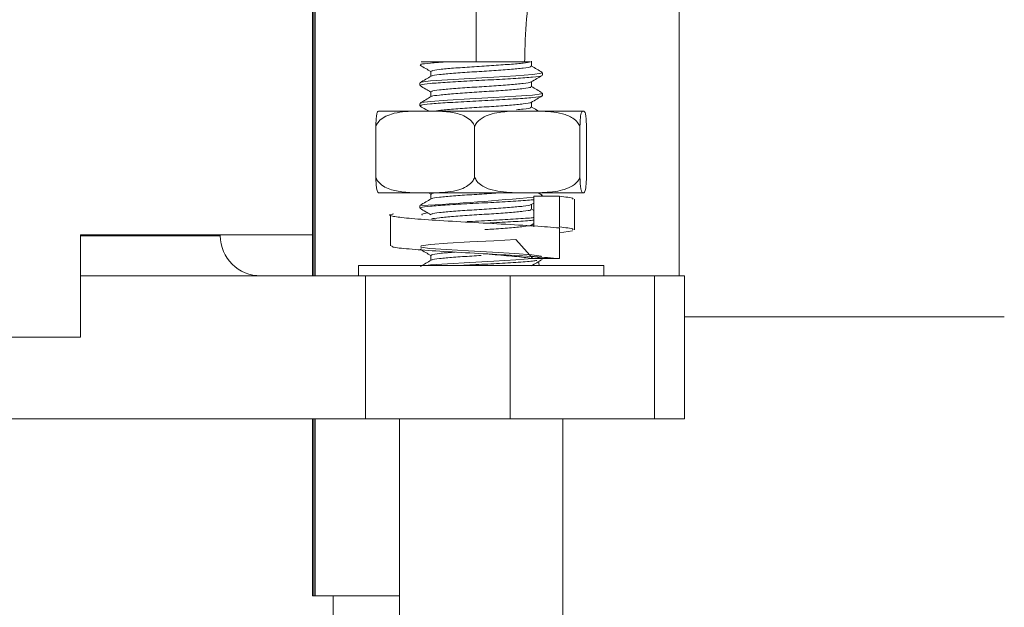
# Model space of a CAD drawing. Units: millimetres. Extents: x 2923.7 to 2983.1, y 1582.6 to 1645.6.
# Drawn here: x 2945.4 to 2947.8, y 1587.6 to 1589 of the extents above; entities that cross this region are included whole.
import ezdxf

# ---------------------------------------------------------------- set-up
doc = ezdxf.new("R2010")
doc.units = ezdxf.units.MM
doc.layers.add('cotas', color=253, linetype='Continuous', lineweight=5)
doc.layers.add('cuerpo', color=7, linetype='Continuous', lineweight=5)
doc.styles.add('ARIAL', font='arial.ttf')
doc.dimstyles.new('RS (E1.20)', dxfattribs={"dimtxt": 1.5, "dimasz": 0.7, "dimexe": 0.5, "dimexo": 1, "dimgap": 1, "dimtad": 0, "dimtih": 1, "dimtoh": 1, "dimdec": 0, "dimlfac": 20, "dimtxsty": 'ARIAL', "dimcen": 0, "dimclrd": 256, "dimclre": 256, "dimclrt": 256, "dimadec": 0, "dimazin": 0, "dimtfac": 1, "dimtdec": 0, "dimtofl": 0, "dimtmove": 0, "dimatfit": 3, "dimfxl": 1, "dimlwd": -1, "dimlwe": -1, "dimarcsym": 0})

# ---------------------------------------------------------------- blocks, each defined once
blk = doc.blocks.new('*D21')
at = {"layer": 'cotas', "transparency": 16777216}
for p, q in [((2948.4692, 1587.8158), (2948.4745, 1584.4043)), ((2939.9998, 1587.8029), (2940.005, 1584.3913)), ((2947.7737, 1584.9032), (2946.7507, 1584.9016)), ((2940.7042, 1584.8924), (2941.5747, 1584.8937))]:
    blk.add_line(p, q, dxfattribs=at)
for points in [[(2947.7735, 1585.0199), (2947.7739, 1584.7865), (2948.4737, 1584.9043)], [(2940.704, 1585.009), (2940.7044, 1584.7757), (2940.0042, 1584.8913)]]:
    blk.add_solid(points, dxfattribs=at)
at = {"layer": 'Defpoints', "color": 0, "transparency": 16777216}
for p in [(2939.9982, 1588.8029), (2948.4677, 1588.8158), (2948.4737, 1584.9043)]:
    blk.add_point(p, dxfattribs=at)
at = {"layer": 'cotas', "transparency": 16777216, "insert": (2944.1627, 1584.8977), "char_height": 1.5, "attachment_point": 5, "style": 'ARIAL'}
blk.add_mtext('169', dxfattribs=at)

msp = doc.modelspace()

# ---------------------------------------------------------------- linework, layer by layer
at = {"layer": 'cuerpo'}
for p, q in [((2946.138, 1589.5823), (2946.138, 1588.3648)), ((2946.1409, 1589.5823), (2946.1409, 1588.3648)), ((2946.144, 1589.5823), (2946.144, 1588.3648)), ((2946.538, 1588.8883), (2946.538, 1589.5823)), ((2946.4033, 1588.8883), (2946.4681, 1588.8883)), ((2946.6731, 1588.8773), (2946.6731, 1588.8898)), ((2946.4272, 1588.8648), (2946.4272, 1588.8527)), ((2946.7001, 1588.8554), (2946.7001, 1588.8616)), ((2946.4001, 1588.8366), (2946.4001, 1588.8304)), ((2946.6731, 1588.8273), (2946.6731, 1588.8394)), ((2946.4272, 1588.8148), (2946.4272, 1588.8027)), ((2946.7001, 1588.8054), (2946.7001, 1588.8116)), ((2946.4001, 1588.7866), (2946.4001, 1588.7804)), ((2946.6731, 1588.7773), (2946.6731, 1588.7894)), ((2946.2987, 1588.7679), (2946.3857, 1588.7679)), ((2946.4412, 1588.7679), (2946.3857, 1588.7679)), ((2946.4412, 1588.7679), (2946.6335, 1588.7679)), ((2946.6926, 1588.7679), (2946.6335, 1588.7679)), ((2946.6926, 1588.7679), (2946.7979, 1588.7679)), ((2946.8016, 1588.7679), (2946.7979, 1588.7679)), ((2946.2926, 1588.6059), (2946.2926, 1588.7299)), ((2946.5342, 1588.6059), (2946.5342, 1588.7299)), ((2946.7918, 1588.6059), (2946.7918, 1588.7299)), ((2946.8077, 1588.6059), (2946.8077, 1588.7299)), ((2946.2987, 1588.5679), (2946.3857, 1588.5679)), ((2946.4412, 1588.5679), (2946.3857, 1588.5679)), ((2946.4211, 1588.5679), (2946.4272, 1588.5643)), ((2946.4272, 1588.5648), (2946.4272, 1588.5527)), ((2946.4412, 1588.5679), (2946.6335, 1588.5679)), ((2946.6926, 1588.5679), (2946.6335, 1588.5679)), ((2946.6789, 1588.5594), (2946.7416, 1588.5594)), ((2946.6789, 1588.4844), (2946.6789, 1588.5594)), ((2946.6997, 1588.5623), (2946.69, 1588.5679)), ((2946.6926, 1588.5679), (2946.7979, 1588.5679)), ((2946.7001, 1588.5594), (2946.7001, 1588.5616)), ((2946.7416, 1588.5594), (2946.7416, 1588.4844)), ((2946.8016, 1588.5679), (2946.7979, 1588.5679)), ((2946.4001, 1588.5366), (2946.4001, 1588.5304)), ((2946.6726, 1588.5391), (2946.6789, 1588.5427)), ((2946.6731, 1588.5273), (2946.6731, 1588.5394)), ((2946.7783, 1588.4772), (2946.7783, 1588.5522)), ((2946.3283, 1588.5134), (2946.3283, 1588.4384)), ((2946.6789, 1588.5244), (2946.6731, 1588.5277)), ((2946.6726, 1588.4891), (2946.6789, 1588.4927)), ((2945.5699, 1588.4648), (2946.138, 1588.4648)), ((2945.5699, 1588.2148), (2945.5699, 1588.4648)), ((2945.5699, 1588.463), (2945.9115, 1588.463)), ((2945.9115, 1588.463), (2945.9115, 1588.4648)), ((2946.7416, 1588.4069), (2946.7416, 1588.4819)), ((2946.7416, 1588.4702), (2946.7735, 1588.4747)), ((2946.4033, 1588.432), (2946.4029, 1588.4296)), ((2946.4272, 1588.4148), (2946.4272, 1588.4027)), ((2946.2501, 1588.3898), (2946.2501, 1588.3648)), ((2946.3861, 1588.3898), (2946.2501, 1588.3898)), ((2946.8501, 1588.3898), (2946.3861, 1588.3898)), ((2946.6789, 1588.4069), (2946.7416, 1588.4069)), ((2946.6921, 1588.3908), (2946.6906, 1588.3996)), ((2946.8501, 1588.3648), (2946.8501, 1588.3898)), ((2945.5699, 1588.3648), (2946.2673, 1588.3648)), ((2946.2673, 1588.3648), (2946.2673, 1588.0148)), ((2946.6209, 1588.3648), (2946.2673, 1588.3648)), ((2946.6209, 1588.0148), (2946.6209, 1588.3648)), ((2946.6209, 1588.3648), (2946.9744, 1588.3648)), ((2946.9744, 1588.3648), (2946.9744, 1588.0148)), ((2947.0476, 1588.3648), (2946.9744, 1588.3648)), ((2947.0476, 1588.0148), (2947.0476, 1588.3648)), ((2942.8988, 1588.2148), (2945.5699, 1588.2148)), ((2944.7359, 1588.0148), (2946.2673, 1588.0148)), ((2946.138, 1588.0148), (2946.138, 1587.5823)), ((2946.1409, 1588.0148), (2946.1409, 1587.5823)), ((2946.144, 1588.0148), (2946.144, 1587.5823)), ((2946.2673, 1588.0148), (2946.6209, 1588.0148)), ((2946.3501, 1588.0148), (2946.3501, 1586.2569)), ((2946.6209, 1588.0148), (2946.9744, 1588.0148)), ((2946.7501, 1586.2569), (2946.7501, 1588.0148)), ((2946.9744, 1588.0148), (2947.0476, 1588.0148)), ((2946.138, 1587.5823), (2946.1409, 1587.5823)), ((2946.1409, 1587.5823), (2946.144, 1587.5823)), ((2946.144, 1587.5823), (2946.3501, 1587.5823)), ((2946.188, 1587.5823), (2946.188, 1587.5261))]:
    msp.add_line(p, q, dxfattribs=at)
at = {"layer": 'cuerpo', "flags": 128}
for points in [[(2946.6973, 1588.8616), (2946.6976, 1588.8602), (2946.6757, 1588.857), (2946.6348, 1588.8539), (2946.5809, 1588.8508), (2946.5224, 1588.8477), (2946.4681, 1588.8445), (2946.4263, 1588.8414), (2946.4033, 1588.8383), (2946.4033, 1588.8383), (2946.403, 1588.8366)], [(2946.6973, 1588.8116), (2946.6976, 1588.8102), (2946.6757, 1588.807), (2946.6348, 1588.8039), (2946.5809, 1588.8008), (2946.5224, 1588.7977), (2946.4681, 1588.7945), (2946.4263, 1588.7914), (2946.4033, 1588.7883), (2946.4033, 1588.7883), (2946.403, 1588.7866)], [(2946.6765, 1588.4071), (2946.6348, 1588.4539), (2946.5809, 1588.4508), (2946.5224, 1588.4477), (2946.4681, 1588.4445), (2946.4263, 1588.4414), (2946.4033, 1588.4383), (2946.4033, 1588.4383), (2946.4027, 1588.4352), (2946.4246, 1588.432), (2946.4655, 1588.4289), (2946.5194, 1588.4258), (2946.5779, 1588.4227), (2946.6322, 1588.4195), (2946.674, 1588.4164), (2946.697, 1588.4133), (2946.6976, 1588.4102), (2946.6757, 1588.407), (2946.6348, 1588.4039), (2946.5809, 1588.4008), (2946.5224, 1588.3977), (2946.4681, 1588.3945), (2946.4263, 1588.3914), (2946.4143, 1588.3898)]]:
    msp.add_lwpolyline(points, dxfattribs=at)
at = {"layer": 'cuerpo'}
for centre, radius, start, end in [((2946.0649, 1594.8464), 6.3188, 273.06715, 275.57562), ((2946.0115, 1588.4648), 0.1, 181, 270)]:
    msp.add_arc(centre, radius, start, end, dxfattribs=at)
for points, knots in [([(2946.6565, 1588.8883), (2946.6567, 1588.8977), (2946.6574, 1588.942), (2946.663, 1589.0179), (2946.6727, 1589.1132), (2946.685, 1589.1997), (2946.6984, 1589.2769), (2946.7114, 1589.3414), (2946.7226, 1589.3915), (2946.7321, 1589.4308), (2946.7335, 1589.4365), (2946.7344, 1589.4398)], [0, 0, 0, 0, 0.030947, 0.146227, 0.258174, 0.37325, 0.487414, 0.604794, 0.720436, 0.839563, 1, 1, 1, 1]), ([(2947.0344, 1588.3648), (2947.0344, 1588.3842), (2947.0344, 1588.4254), (2947.0344, 1588.5075), (2947.0344, 1588.6029), (2947.0344, 1588.7068), (2947.0344, 1588.8148), (2947.0344, 1588.9228), (2947.0344, 1589.0266), (2947.0344, 1589.1223), (2947.0344, 1589.2062), (2947.0344, 1589.2751), (2947.0344, 1589.3259), (2947.0344, 1589.3586), (2947.0344, 1589.3627), (2947.0344, 1589.3648)], [0, 0, 0, 0, 0.069273, 0.146834, 0.224395, 0.301955, 0.379516, 0.457076, 0.534637, 0.612197, 0.689758, 0.767318, 0.844879, 0.922439, 1, 1, 1, 1]), ([(2946.4009, 1588.8796), (2946.4055, 1588.877), (2946.4142, 1588.8719), (2946.423, 1588.8668), (2946.4272, 1588.8643)], [0, 0, 0, 0, 0.518243, 1, 1, 1, 1]), ([(2946.4681, 1588.8883), (2946.453, 1588.8872), (2946.4229, 1588.8852), (2946.3998, 1588.8823), (2946.4019, 1588.8804), (2946.4029, 1588.8796)], [0, 0, 0, 0, 0.358273, 0.716546, 1, 1, 1, 1]), ([(2946.671, 1588.8883), (2946.6662, 1588.8872), (2946.6566, 1588.8852), (2946.6211, 1588.882), (2946.5761, 1588.8789), (2946.5268, 1588.8758), (2946.481, 1588.8727), (2946.4466, 1588.8695), (2946.428, 1588.8669), (2946.4292, 1588.8653), (2946.4296, 1588.8648)], [0, 0, 0, 0, 0.132854, 0.265709, 0.398563, 0.531417, 0.664272, 0.797126, 0.92998, 1, 1, 1, 1]), ([(2946.6707, 1588.8773), (2946.6712, 1588.8768), (2946.6728, 1588.8752), (2946.6551, 1588.8727), (2946.6215, 1588.8695), (2946.576, 1588.8664), (2946.5269, 1588.8633), (2946.4809, 1588.8602), (2946.447, 1588.857), (2946.4293, 1588.8547), (2946.4297, 1588.8535), (2946.4297, 1588.8533)], [0, 0, 0, 0, 0.062163, 0.192422, 0.322682, 0.452941, 0.5832, 0.713459, 0.843719, 0.973978, 1, 1, 1, 1]), ([(2946.4681, 1588.8883), (2946.4831, 1588.8883), (2946.5132, 1588.8883), (2946.5629, 1588.8883), (2946.6085, 1588.8883), (2946.6441, 1588.8883), (2946.6655, 1588.8883), (2946.6693, 1588.8883), (2946.671, 1588.8883)], [0, 0, 0, 0, 0.180573, 0.361087, 0.541533, 0.713152, 0.879875, 1, 1, 1, 1]), ([(2946.6997, 1588.8623), (2946.6951, 1588.8649), (2946.6863, 1588.8701), (2946.6774, 1588.8752), (2946.6731, 1588.8777)], [0, 0, 0, 0, 0.511587, 1, 1, 1, 1]), ([(2946.6974, 1588.8549), (2946.6977, 1588.8545), (2946.699, 1588.8532), (2946.6779, 1588.8508), (2946.6373, 1588.8477), (2946.5816, 1588.8445), (2946.5217, 1588.8414), (2946.4658, 1588.8383), (2946.4235, 1588.8352), (2946.3997, 1588.8323), (2946.4019, 1588.8304), (2946.4029, 1588.8296)], [0, 0, 0, 0, 0.037373, 0.160927, 0.28448, 0.408034, 0.531588, 0.655141, 0.778695, 0.902248, 1, 1, 1, 1]), ([(2946.4282, 1588.8533), (2946.4237, 1588.8507), (2946.4147, 1588.8454), (2946.4056, 1588.8402), (2946.4011, 1588.8376)], [0, 0, 0, 0, 0.499869, 1, 1, 1, 1]), ([(2946.6726, 1588.8391), (2946.6772, 1588.8417), (2946.6862, 1588.847), (2946.6953, 1588.8523), (2946.6998, 1588.8549)], [0, 0, 0, 0, 0.499831, 1, 1, 1, 1]), ([(2946.4009, 1588.8296), (2946.4055, 1588.827), (2946.4142, 1588.8219), (2946.423, 1588.8168), (2946.4272, 1588.8143)], [0, 0, 0, 0, 0.518243, 1, 1, 1, 1]), ([(2946.6708, 1588.8391), (2946.671, 1588.8388), (2946.6719, 1588.8375), (2946.6548, 1588.8352), (2946.6216, 1588.832), (2946.576, 1588.8289), (2946.5269, 1588.8258), (2946.481, 1588.8227), (2946.4466, 1588.8195), (2946.428, 1588.8169), (2946.4292, 1588.8153), (2946.4296, 1588.8148)], [0, 0, 0, 0, 0.033099, 0.161556, 0.290013, 0.41847, 0.546927, 0.675384, 0.803841, 0.932298, 1, 1, 1, 1]), ([(2946.6707, 1588.8273), (2946.6712, 1588.8268), (2946.6728, 1588.8252), (2946.6551, 1588.8227), (2946.6215, 1588.8195), (2946.576, 1588.8164), (2946.5269, 1588.8133), (2946.4809, 1588.8102), (2946.447, 1588.807), (2946.4293, 1588.8047), (2946.4297, 1588.8035), (2946.4297, 1588.8033)], [0, 0, 0, 0, 0.062163, 0.192422, 0.322682, 0.452941, 0.5832, 0.713459, 0.843719, 0.973978, 1, 1, 1, 1]), ([(2946.6997, 1588.8123), (2946.6951, 1588.8149), (2946.6863, 1588.8201), (2946.6774, 1588.8252), (2946.6731, 1588.8277)], [0, 0, 0, 0, 0.511587, 1, 1, 1, 1]), ([(2946.6974, 1588.8049), (2946.6977, 1588.8045), (2946.699, 1588.8032), (2946.6779, 1588.8008), (2946.6373, 1588.7977), (2946.5816, 1588.7945), (2946.5217, 1588.7914), (2946.4658, 1588.7883), (2946.4235, 1588.7852), (2946.3997, 1588.7823), (2946.4019, 1588.7804), (2946.4029, 1588.7796)], [0, 0, 0, 0, 0.037373, 0.160927, 0.28448, 0.408034, 0.531588, 0.655141, 0.778695, 0.902248, 1, 1, 1, 1]), ([(2946.4282, 1588.8033), (2946.4237, 1588.8007), (2946.4147, 1588.7954), (2946.4056, 1588.7902), (2946.4011, 1588.7876)], [0, 0, 0, 0, 0.499869, 1, 1, 1, 1]), ([(2946.6726, 1588.7891), (2946.6772, 1588.7917), (2946.6862, 1588.797), (2946.6953, 1588.8023), (2946.6998, 1588.8049)], [0, 0, 0, 0, 0.499831, 1, 1, 1, 1]), ([(2946.4009, 1588.7796), (2946.4055, 1588.777), (2946.4122, 1588.7731), (2946.4189, 1588.7692), (2946.4211, 1588.7679)], [0, 0, 0, 0, 0.675999, 1, 1, 1, 1]), ([(2946.6708, 1588.7891), (2946.671, 1588.7888), (2946.6719, 1588.7875), (2946.6548, 1588.7852), (2946.6215, 1588.782), (2946.576, 1588.7789), (2946.5267, 1588.7758), (2946.4817, 1588.7727), (2946.45, 1588.77), (2946.4416, 1588.7684), (2946.4388, 1588.7679)], [0, 0, 0, 0, 0.037997, 0.185462, 0.332926, 0.480391, 0.627856, 0.77532, 0.922785, 1, 1, 1, 1]), ([(2946.6707, 1588.7773), (2946.6712, 1588.7768), (2946.6726, 1588.7752), (2946.6599, 1588.7732), (2946.6424, 1588.7716), (2946.6367, 1588.7711)], [0, 0, 0, 0, 0.242739, 0.751385, 1, 1, 1, 1]), ([(2946.69, 1588.7679), (2946.6887, 1588.7687), (2946.6831, 1588.7719), (2946.6774, 1588.7752), (2946.6731, 1588.7777)], [0, 0, 0, 0, 0.233364, 1, 1, 1, 1]), ([(2946.3857, 1588.7679), (2946.3672, 1588.7669), (2946.3423, 1588.7655), (2946.3136, 1588.7541), (2946.3009, 1588.7444), (2946.2947, 1588.7355), (2946.293, 1588.731), (2946.2926, 1588.7299)], [0, 0, 0, 0, 0.535285, 0.723652, 0.879377, 0.969478, 1, 1, 1, 1]), ([(2946.2926, 1588.7299), (2946.2927, 1588.7333), (2946.2929, 1588.7417), (2946.2938, 1588.7534), (2946.2958, 1588.7655), (2946.2975, 1588.7669), (2946.2987, 1588.7679)], [0, 0, 0, 0, 0.09568, 0.232406, 0.482533, 1, 1, 1, 1]), ([(2946.5342, 1588.7299), (2946.5338, 1588.7311), (2946.5319, 1588.7361), (2946.525, 1588.7454), (2946.5074, 1588.7578), (2946.4781, 1588.7658), (2946.4541, 1588.7672), (2946.4412, 1588.7679)], [0, 0, 0, 0, 0.032665, 0.134288, 0.29712, 0.62078, 1, 1, 1, 1]), ([(2946.6335, 1588.7679), (2946.6163, 1588.767), (2946.5921, 1588.7657), (2946.5618, 1588.7566), (2946.5458, 1588.7471), (2946.5372, 1588.7368), (2946.5349, 1588.7315), (2946.5342, 1588.7299)], [0, 0, 0, 0, 0.468753, 0.661648, 0.856053, 0.957435, 1, 1, 1, 1]), ([(2946.7918, 1588.7299), (2946.7901, 1588.7333), (2946.7859, 1588.7417), (2946.7712, 1588.7534), (2946.7397, 1588.7655), (2946.7116, 1588.7669), (2946.6926, 1588.7679)], [0, 0, 0, 0, 0.09568, 0.232406, 0.482533, 1, 1, 1, 1]), ([(2946.7979, 1588.7679), (2946.7969, 1588.767), (2946.7954, 1588.7657), (2946.7935, 1588.7566), (2946.7925, 1588.7471), (2946.792, 1588.7368), (2946.7919, 1588.7315), (2946.7918, 1588.7299)], [0, 0, 0, 0, 0.468753, 0.661648, 0.856053, 0.957435, 1, 1, 1, 1]), ([(2946.8077, 1588.7299), (2946.8076, 1588.7333), (2946.8074, 1588.7417), (2946.8064, 1588.7534), (2946.8045, 1588.7655), (2946.8028, 1588.7669), (2946.8016, 1588.7679)], [0, 0, 0, 0, 0.09568, 0.232406, 0.482533, 1, 1, 1, 1]), ([(2946.2926, 1588.6059), (2946.293, 1588.6047), (2946.2949, 1588.5997), (2946.3018, 1588.5904), (2946.3194, 1588.578), (2946.3487, 1588.57), (2946.3727, 1588.5686), (2946.3857, 1588.5679)], [0, 0, 0, 0, 0.032665, 0.134288, 0.29712, 0.62078, 1, 1, 1, 1]), ([(2946.2987, 1588.5679), (2946.2976, 1588.5688), (2946.2961, 1588.5701), (2946.2943, 1588.5792), (2946.2933, 1588.5887), (2946.2928, 1588.599), (2946.2926, 1588.6043), (2946.2926, 1588.6059)], [0, 0, 0, 0, 0.468753, 0.661648, 0.856053, 0.957435, 1, 1, 1, 1]), ([(2946.4412, 1588.5679), (2946.4596, 1588.5689), (2946.4845, 1588.5703), (2946.5132, 1588.5817), (2946.5259, 1588.5914), (2946.5321, 1588.6003), (2946.5338, 1588.6048), (2946.5342, 1588.6059)], [0, 0, 0, 0, 0.535285, 0.723652, 0.879377, 0.969478, 1, 1, 1, 1]), ([(2946.5342, 1588.6059), (2946.536, 1588.6025), (2946.5401, 1588.5941), (2946.5549, 1588.5824), (2946.5864, 1588.5703), (2946.6145, 1588.5689), (2946.6335, 1588.5679)], [0, 0, 0, 0, 0.09568, 0.232406, 0.482533, 1, 1, 1, 1]), ([(2946.6926, 1588.5679), (2946.7098, 1588.5688), (2946.734, 1588.5701), (2946.7642, 1588.5792), (2946.7803, 1588.5887), (2946.7889, 1588.599), (2946.7912, 1588.6043), (2946.7918, 1588.6059)], [0, 0, 0, 0, 0.468753, 0.661648, 0.856053, 0.957435, 1, 1, 1, 1]), ([(2946.7918, 1588.6059), (2946.7919, 1588.6025), (2946.7922, 1588.5941), (2946.7931, 1588.5824), (2946.795, 1588.5703), (2946.7968, 1588.5689), (2946.7979, 1588.5679)], [0, 0, 0, 0, 0.09568, 0.232406, 0.482533, 1, 1, 1, 1]), ([(2946.8016, 1588.5679), (2946.8026, 1588.5688), (2946.8041, 1588.5701), (2946.806, 1588.5792), (2946.807, 1588.5887), (2946.8075, 1588.599), (2946.8077, 1588.6043), (2946.8077, 1588.6059)], [0, 0, 0, 0, 0.468753, 0.661648, 0.856053, 0.957435, 1, 1, 1, 1]), ([(2946.4388, 1588.5679), (2946.4351, 1588.5674), (2946.4274, 1588.5664), (2946.4288, 1588.5653), (2946.4296, 1588.5648)], [0, 0, 0, 0, 0.474757, 1, 1, 1, 1]), ([(2946.5964, 1588.5679), (2946.5895, 1588.5674), (2946.5682, 1588.5659), (2946.5266, 1588.5633), (2946.4809, 1588.5602), (2946.447, 1588.557), (2946.4293, 1588.5547), (2946.4297, 1588.5535), (2946.4297, 1588.5533)], [0, 0, 0, 0, 0.101875, 0.315726, 0.529577, 0.743428, 0.957279, 1, 1, 1, 1]), ([(2946.6973, 1588.5616), (2946.6987, 1588.5611), (2946.7006, 1588.5605), (2946.6954, 1588.5598), (2946.694, 1588.5597)], [0, 0, 0, 0, 0.745121, 1, 1, 1, 1]), ([(2946.774, 1588.5523), (2946.7749, 1588.553), (2946.778, 1588.5554), (2946.7564, 1588.5577), (2946.7416, 1588.5594)], [0, 0, 0, 0, 0.316691, 1, 1, 1, 1]), ([(2946.6789, 1588.5512), (2946.6779, 1588.5511), (2946.67, 1588.5499), (2946.6357, 1588.5477), (2946.5821, 1588.5445), (2946.5216, 1588.5414), (2946.4659, 1588.5383), (2946.4235, 1588.5352), (2946.3997, 1588.5323), (2946.4019, 1588.5304), (2946.4029, 1588.5296)], [0, 0, 0, 0, 0.020687, 0.164891, 0.309094, 0.453298, 0.597502, 0.741706, 0.88591, 1, 1, 1, 1]), ([(2946.4282, 1588.5533), (2946.4237, 1588.5507), (2946.4147, 1588.5454), (2946.4056, 1588.5402), (2946.4011, 1588.5376)], [0, 0, 0, 0, 0.499869, 1, 1, 1, 1]), ([(2946.6708, 1588.5391), (2946.671, 1588.5388), (2946.6719, 1588.5375), (2946.6548, 1588.5352), (2946.6216, 1588.532), (2946.576, 1588.5289), (2946.5269, 1588.5258), (2946.481, 1588.5227), (2946.4466, 1588.5195), (2946.428, 1588.5169), (2946.4292, 1588.5153), (2946.4296, 1588.5148)], [0, 0, 0, 0, 0.033099, 0.161556, 0.290013, 0.41847, 0.546927, 0.675384, 0.803841, 0.932298, 1, 1, 1, 1]), ([(2946.7416, 1588.4819), (2946.7227, 1588.4835), (2946.6848, 1588.4867), (2946.6003, 1588.4915), (2946.5106, 1588.4964), (2946.4271, 1588.5012), (2946.3621, 1588.5061), (2946.3294, 1588.5109), (2946.3219, 1588.5143), (2946.3347, 1588.5161), (2946.336, 1588.5163)], [0, 0, 0, 0, 0.140482, 0.280964, 0.421446, 0.561927, 0.702409, 0.842891, 0.983373, 1, 1, 1, 1]), ([(2946.4009, 1588.5296), (2946.4055, 1588.527), (2946.4142, 1588.5219), (2946.423, 1588.5168), (2946.4272, 1588.5143)], [0, 0, 0, 0, 0.518243, 1, 1, 1, 1]), ([(2946.4062, 1588.5134), (2946.4053, 1588.5142), (2946.4032, 1588.516), (2946.4137, 1588.5178), (2946.4195, 1588.5188)], [0, 0, 0, 0, 0.43625, 1, 1, 1, 1]), ([(2946.6707, 1588.5273), (2946.6712, 1588.5268), (2946.6728, 1588.5252), (2946.6551, 1588.5227), (2946.6215, 1588.5195), (2946.576, 1588.5164), (2946.5269, 1588.5133), (2946.4809, 1588.5102), (2946.447, 1588.507), (2946.4293, 1588.5047), (2946.4297, 1588.5035), (2946.4297, 1588.5033)], [0, 0, 0, 0, 0.062163, 0.192422, 0.322682, 0.452941, 0.5832, 0.713459, 0.843719, 0.973978, 1, 1, 1, 1]), ([(2946.6789, 1588.5075), (2946.6779, 1588.5073), (2946.67, 1588.5061), (2946.6356, 1588.5039), (2946.5825, 1588.5008), (2946.5381, 1588.4986), (2946.5179, 1588.4974), (2946.5156, 1588.4973)], [0, 0, 0, 0, 0.043897, 0.349895, 0.655894, 0.961893, 1, 1, 1, 1]), ([(2946.6708, 1588.4891), (2946.671, 1588.4888), (2946.6719, 1588.4875), (2946.6548, 1588.4852), (2946.6215, 1588.482), (2946.5862, 1588.4796), (2946.5648, 1588.4782), (2946.5595, 1588.4779)], [0, 0, 0, 0, 0.0718, 0.350452, 0.629105, 0.907757, 1, 1, 1, 1]), ([(2946.6789, 1588.5012), (2946.6779, 1588.5011), (2946.67, 1588.4999), (2946.6356, 1588.4977), (2946.5946, 1588.4953), (2946.5689, 1588.4939), (2946.5628, 1588.4936)], [0, 0, 0, 0, 0.058475, 0.466098, 0.873722, 1, 1, 1, 1]), ([(2946.774, 1588.4773), (2946.7749, 1588.478), (2946.778, 1588.4804), (2946.7564, 1588.4827), (2946.7416, 1588.4844)], [0, 0, 0, 0, 0.315565, 1, 1, 1, 1]), ([(2946.7416, 1588.4069), (2946.7227, 1588.4085), (2946.6848, 1588.4117), (2946.6003, 1588.4165), (2946.5108, 1588.4214), (2946.4267, 1588.4262), (2946.3638, 1588.4311), (2946.3297, 1588.4351), (2946.3319, 1588.4376), (2946.3326, 1588.4384)], [0, 0, 0, 0, 0.153342, 0.306683, 0.460025, 0.613366, 0.766708, 0.920049, 1, 1, 1, 1]), ([(2946.4009, 1588.4296), (2946.4055, 1588.427), (2946.4142, 1588.4219), (2946.423, 1588.4168), (2946.4272, 1588.4143)], [0, 0, 0, 0, 0.518243, 1, 1, 1, 1]), ([(2946.4863, 1588.4229), (2946.4852, 1588.4228), (2946.4691, 1588.4217), (2946.4472, 1588.4195), (2946.4279, 1588.4169), (2946.4291, 1588.4153), (2946.4296, 1588.4148)], [0, 0, 0, 0, 0.02919, 0.413358, 0.797527, 1, 1, 1, 1]), ([(2946.5502, 1588.4148), (2946.5426, 1588.4143), (2946.5189, 1588.4127), (2946.4809, 1588.4102), (2946.447, 1588.407), (2946.4293, 1588.4047), (2946.4297, 1588.4035), (2946.4297, 1588.4033)], [0, 0, 0, 0, 0.129212, 0.401352, 0.673493, 0.945634, 1, 1, 1, 1]), ([(2946.6789, 1588.4069), (2946.6662, 1588.4085), (2946.641, 1588.4117), (2946.594, 1588.4157), (2946.5646, 1588.4182), (2946.5547, 1588.419)], [0, 0, 0, 0, 0.399839, 0.799679, 1, 1, 1, 1]), ([(2946.4282, 1588.4033), (2946.4237, 1588.4007), (2946.4149, 1588.3956), (2946.4061, 1588.3905), (2946.4018, 1588.388)], [0, 0, 0, 0, 0.514209, 1, 1, 1, 1]), ([(2946.686, 1588.4023), (2946.683, 1588.4018), (2946.6737, 1588.4002), (2946.6362, 1588.3977), (2946.5822, 1588.3945), (2946.5304, 1588.3919), (2946.5033, 1588.3903), (2946.494, 1588.3898)], [0, 0, 0, 0, 0.117672, 0.368059, 0.618446, 0.868833, 1, 1, 1, 1]), ([(2946.6726, 1588.3891), (2946.6772, 1588.3917), (2946.6862, 1588.397), (2946.6953, 1588.4023), (2946.6998, 1588.4049)], [0, 0, 0, 0, 0.499831, 1, 1, 1, 1]), ([(2947.0476, 1588.2648), (2947.1883, 1588.2648), (2947.3626, 1588.2648), (2947.5691, 1588.2648), (2947.6669, 1588.2647), (2947.7588, 1588.2648), (2947.8064, 1588.2647), (2947.8298, 1588.2647)], [0, 0, 0, 0, 0.524224, 0.649461, 0.770472, 0.887168, 1, 1, 1, 1])]:
    msp.add_open_spline(points, degree=3, knots=knots, dxfattribs=at)

# ---------------------------------------------------------------- dimensions: what is measured, and where the dimension line sits
at = {"layer": 'cotas'}
dim = msp.add_linear_dim(base=(2948.4737, 1584.9043), p1=(2939.9982, 1588.8029), p2=(2948.4677, 1588.8158), angle=0.0879, dimstyle='RS (E1.20)', dxfattribs=at)
dim.commit()
dim.dimension.update_dxf_attribs({"geometry": '*D21', "text_midpoint": (2944.1627, 1584.8977), "dimtype": 161})

doc.saveas('drawing.dxf')
